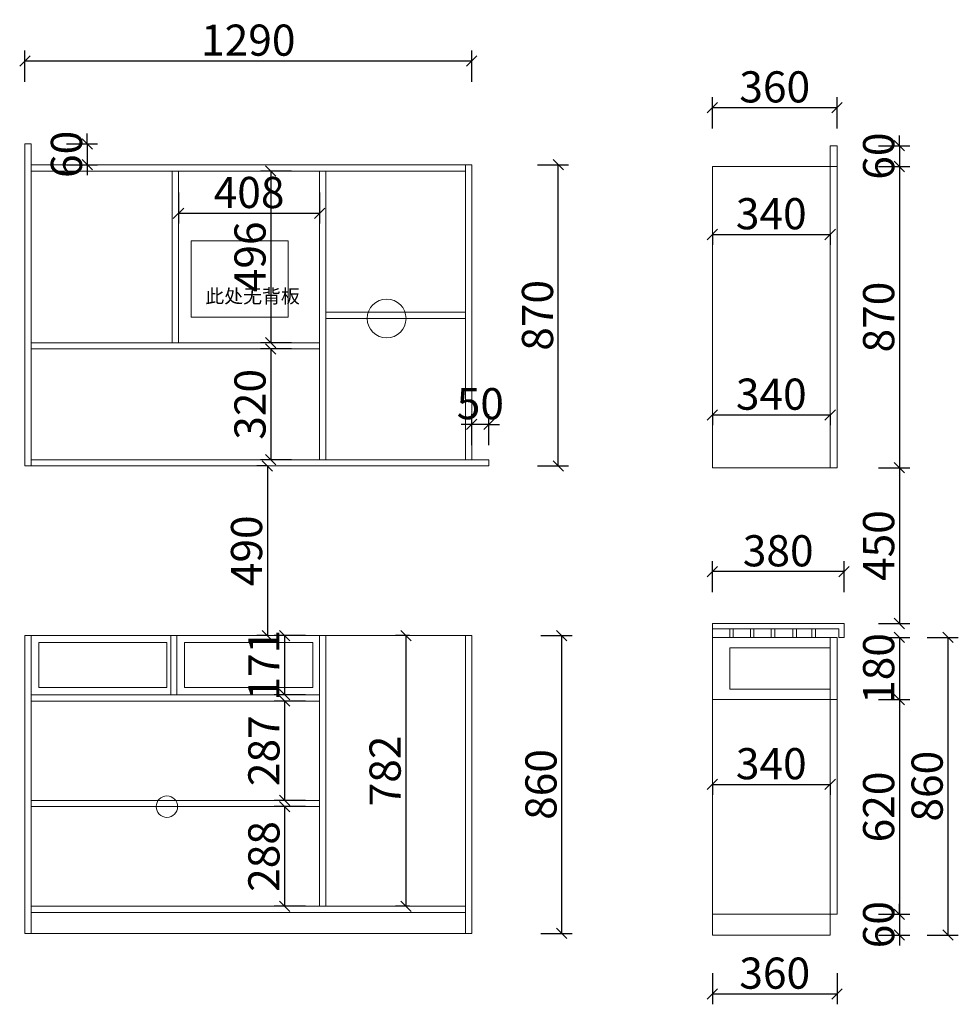
# Model space of a CAD drawing. Units: millimetres. Extents: x 89341 to 94635, y -165870 to -162081.
# Drawn here: x 91925 to 94635, y -165025 to -162181 of the extents above; entities that cross this region are included whole.
import ezdxf

# ---------------------------------------------------------------- set-up
doc = ezdxf.new("R2010")
doc.units = ezdxf.units.MM
doc.layers.get('0').update_dxf_attribs({"color": 4})
doc.layers.add('youfeel-柜体', color=254, linetype='Continuous', lineweight=15)
doc.styles.add('!1#$0$Standard', font='gbenor.shx', dxfattribs={"bigfont": 'gbcbig.shx'})
doc.styles.add('youfeel-60', font='宋体', dxfattribs={"width": 0.8})
doc.linetypes.add('!1#$0${ -E- }', pattern='A,48,-9,["E",!1#$0$Standard,S=1.8,R=0,X=-0.6,Y=-0.84],-9', length=66)
doc.dimstyles.new('youfeel-30', dxfattribs={"dimscale": 30, "dimtxt": 2.5, "dimasz": 1, "dimexe": 1, "dimexo": 1, "dimgap": 0.5, "dimtad": 1, "dimdsep": 46, "dimtxsty": 'youfeel-60', "dimblk": 'OBLIQUE', "dimcen": 0, "dimclrt": 1, "dimazin": 0, "dimtfac": 1, "dimtix": 1, "dimtmove": 2, "dimatfit": 3, "dimldrblk": 'DOT', "dimfxl": 2, "dimfxlon": 1, "dimtolj": 1, "dimtzin": 2, "dimarcsym": 0})

# ---------------------------------------------------------------- blocks, each defined once
blk = doc.blocks.new('_Oblique')
at = {"color": 0, "linetype": 'ByBlock', "lineweight": -2}
blk.add_line((-0.5, -0.5), (0.5, 0.5), dxfattribs=at)
blk = doc.blocks.new('*D3')
at = {"layer": 'Defpoints', "color": 0, "transparency": 16777216}
for p in [(92791, -164149), (92690, -164436), (92791, -164436)]:
    blk.add_point(p, dxfattribs=at)
at = {"layer": 'youfeel-柜体', "color": 6, "lineweight": -2, "transparency": 16777216}
for p, q in [((92750, -164149), (92660, -164149)), ((92690, -164149), (92690, -164436)), ((92750, -164436), (92660, -164436))]:
    blk.add_line(p, q, dxfattribs=at)
at = {"layer": 'youfeel-柜体', "color": 6, "lineweight": -2, "transparency": 16777216, "xscale": 30, "yscale": 30, "zscale": 30}
for p, rotation in [((92690, -164149), 90), ((92690, -164436), 270)]:
    blk.add_blockref('_Oblique', p, dxfattribs=dict(at, rotation=rotation))
at = {"layer": 'youfeel-柜体', "color": 1, "transparency": 16777216, "insert": (92630, -164292.5), "char_height": 90, "attachment_point": 5, "rotation": 90, "style": 'youfeel-60'}
blk.add_mtext('\\A1;287', dxfattribs=at)
blk = doc.blocks.new('_Dot')
at = {"color": 0, "linetype": 'ByBlock', "lineweight": -2}
blk.add_line((-0.5, 0), (-1, 0), dxfattribs=at)
at = {"color": 0, "linetype": 'ByBlock', "const_width": 0.5}
blk.add_lwpolyline([(-0.25, 0, 1), (0.25, 0, 1)], format="xyb", close=True, dxfattribs=at)
blk = doc.blocks.new('*D4')
at = {"layer": 'Defpoints', "color": 0, "transparency": 16777216}
for p in [(92791, -164454), (92690, -164742), (92791, -164742)]:
    blk.add_point(p, dxfattribs=at)
at = {"layer": 'youfeel-柜体', "color": 6, "lineweight": -2, "transparency": 16777216}
for p, q in [((92750, -164454), (92660, -164454)), ((92690, -164454), (92690, -164742)), ((92750, -164742), (92660, -164742))]:
    blk.add_line(p, q, dxfattribs=at)
at = {"layer": 'youfeel-柜体', "color": 6, "lineweight": -2, "transparency": 16777216, "xscale": 30, "yscale": 30, "zscale": 30}
for p, rotation in [((92690, -164454), 90), ((92690, -164742), 270)]:
    blk.add_blockref('_Oblique', p, dxfattribs=dict(at, rotation=rotation))
at = {"layer": 'youfeel-柜体', "color": 1, "transparency": 16777216, "insert": (92630, -164598), "char_height": 90, "attachment_point": 5, "rotation": 90, "style": 'youfeel-60'}
blk.add_mtext('\\A1;288', dxfattribs=at)
blk = doc.blocks.new('*D5')
at = {"layer": 'Defpoints', "color": 0, "transparency": 16777216}
for p in [(93080, -163960), (93040, -164742), (93080, -164742)]:
    blk.add_point(p, dxfattribs=at)
at = {"layer": 'youfeel-柜体', "color": 6, "lineweight": -2, "transparency": 16777216}
for p, q in [((93050, -163960), (93010, -163960)), ((93040, -163960), (93040, -164742)), ((93050, -164742), (93010, -164742))]:
    blk.add_line(p, q, dxfattribs=at)
at = {"layer": 'youfeel-柜体', "color": 6, "lineweight": -2, "transparency": 16777216, "xscale": 30, "yscale": 30, "zscale": 30}
for p, rotation in [((93040, -163960), 90), ((93040, -164742), 270)]:
    blk.add_blockref('_Oblique', p, dxfattribs=dict(at, rotation=rotation))
at = {"layer": 'youfeel-柜体', "color": 1, "transparency": 16777216, "insert": (92980, -164351), "char_height": 90, "attachment_point": 5, "rotation": 90, "style": 'youfeel-60'}
blk.add_mtext('\\A1;782', dxfattribs=at)
blk = doc.blocks.new('*D6')
at = {"layer": 'Defpoints', "color": 0, "transparency": 16777216}
for p in [(93230, -162600), (93480, -162600), (93280, -163470)]:
    blk.add_point(p, dxfattribs=at)
at = {"layer": 'youfeel-柜体', "color": 6, "lineweight": -2, "transparency": 16777216}
for p, q in [((93420, -162600), (93510, -162600)), ((93480, -163470), (93480, -162600)), ((93420, -163470), (93510, -163470))]:
    blk.add_line(p, q, dxfattribs=at)
at = {"layer": 'youfeel-柜体', "color": 6, "lineweight": -2, "transparency": 16777216, "xscale": 30, "yscale": 30, "zscale": 30}
for p, rotation in [((93480, -162600), 90), ((93480, -163470), 270)]:
    blk.add_blockref('_Oblique', p, dxfattribs=dict(at, rotation=rotation))
at = {"layer": 'youfeel-柜体', "color": 1, "transparency": 16777216, "insert": (93420, -163035), "char_height": 90, "attachment_point": 5, "rotation": 90, "style": 'youfeel-60'}
blk.add_mtext('\\A1;870', dxfattribs=at)
blk = doc.blocks.new('*D7')
at = {"layer": 'Defpoints', "color": 0, "transparency": 16777216}
for p in [(93230, -162300), (91940, -162540), (93230, -162600)]:
    blk.add_point(p, dxfattribs=at)
at = {"layer": 'youfeel-柜体', "color": 6, "lineweight": -2, "transparency": 16777216}
for p, q in [((91940, -162360), (91940, -162270)), ((93230, -162360), (93230, -162270)), ((91940, -162300), (93230, -162300))]:
    blk.add_line(p, q, dxfattribs=at)
at = {"layer": 'youfeel-柜体', "color": 6, "lineweight": -2, "transparency": 16777216, "xscale": 30, "yscale": 30, "zscale": 30, "rotation": 180}
blk.add_blockref('_Oblique', (91940, -162300), dxfattribs=at)
at = {"layer": 'youfeel-柜体', "color": 6, "lineweight": -2, "transparency": 16777216, "xscale": 30, "yscale": 30, "zscale": 30}
blk.add_blockref('_Oblique', (93230, -162300), dxfattribs=at)
at = {"layer": 'youfeel-柜体', "color": 1, "transparency": 16777216, "insert": (92585, -162240), "char_height": 90, "attachment_point": 5, "style": 'youfeel-60'}
blk.add_mtext('\\A1;1290', dxfattribs=at)
blk = doc.blocks.new('*D8')
at = {"layer": 'Defpoints', "color": 0, "transparency": 16777216}
for p in [(91958, -162540), (91958, -162600), (92120, -162600)]:
    blk.add_point(p, dxfattribs=at)
at = {"layer": 'youfeel-柜体', "color": 6, "lineweight": -2, "transparency": 16777216}
for p, q in [((92120, -162540), (92120, -162510)), ((92060, -162540), (92150, -162540)), ((92120, -162540), (92120, -162600)), ((92060, -162600), (92150, -162600)), ((92120, -162600), (92120, -162630))]:
    blk.add_line(p, q, dxfattribs=at)
at = {"layer": 'youfeel-柜体', "color": 6, "lineweight": -2, "transparency": 16777216, "xscale": 30, "yscale": 30, "zscale": 30}
for p, rotation in [((92120, -162540), 270), ((92120, -162600), 90)]:
    blk.add_blockref('_Oblique', p, dxfattribs=dict(at, rotation=rotation))
at = {"layer": 'youfeel-柜体', "color": 1, "transparency": 16777216, "insert": (92060, -162570), "char_height": 90, "attachment_point": 5, "rotation": 90, "style": 'youfeel-60'}
blk.add_mtext('\\A1;60', dxfattribs=at)
blk = doc.blocks.new('*D9')
at = {"layer": 'Defpoints', "color": 0, "transparency": 16777216}
for p in [(93230, -163350), (93230, -163452), (93280, -163452)]:
    blk.add_point(p, dxfattribs=at)
at = {"layer": 'youfeel-柜体', "color": 6, "lineweight": -2, "transparency": 16777216}
for p, q in [((93230, -163410), (93230, -163320)), ((93280, -163410), (93280, -163320)), ((93230, -163350), (93200, -163350)), ((93280, -163350), (93230, -163350)), ((93280, -163350), (93310, -163350))]:
    blk.add_line(p, q, dxfattribs=at)
at = {"layer": 'youfeel-柜体', "color": 6, "lineweight": -2, "transparency": 16777216, "xscale": 30, "yscale": 30, "zscale": 30}
blk.add_blockref('_Oblique', (93230, -163350), dxfattribs=at)
at = {"layer": 'youfeel-柜体', "color": 6, "lineweight": -2, "transparency": 16777216, "xscale": 30, "yscale": 30, "zscale": 30, "rotation": 180}
blk.add_blockref('_Oblique', (93280, -163350), dxfattribs=at)
at = {"layer": 'youfeel-柜体', "color": 1, "transparency": 16777216, "insert": (93255, -163290), "char_height": 90, "attachment_point": 5, "style": 'youfeel-60'}
blk.add_mtext('\\A1;50', dxfattribs=at)
blk = doc.blocks.new('*D25')
at = {"layer": 'Defpoints', "color": 0, "transparency": 16777216}
for p in [(93230, -163960), (93490, -163960), (93230, -164820)]:
    blk.add_point(p, dxfattribs=at)
at = {"layer": 'youfeel-柜体', "color": 6, "lineweight": -2, "transparency": 16777216}
for p, q in [((93430, -163960), (93520, -163960)), ((93490, -164820), (93490, -163960)), ((93430, -164820), (93520, -164820))]:
    blk.add_line(p, q, dxfattribs=at)
at = {"layer": 'youfeel-柜体', "color": 6, "lineweight": -2, "transparency": 16777216, "xscale": 30, "yscale": 30, "zscale": 30}
for p, rotation in [((93490, -163960), 90), ((93490, -164820), 270)]:
    blk.add_blockref('_Oblique', p, dxfattribs=dict(at, rotation=rotation))
at = {"layer": 'youfeel-柜体', "color": 1, "transparency": 16777216, "insert": (93430, -164390), "char_height": 90, "attachment_point": 5, "rotation": 90, "style": 'youfeel-60'}
blk.add_mtext('\\A1;860', dxfattribs=at)
blk = doc.blocks.new('*D34')
at = {"layer": 'Defpoints', "color": 0, "transparency": 16777216}
for p in [(92660, -163470), (92640, -163960), (92660, -163960)]:
    blk.add_point(p, dxfattribs=at)
at = {"layer": 'youfeel-柜体', "color": 6, "lineweight": -2, "transparency": 16777216}
for p, q in [((92640, -163470), (92610, -163470)), ((92640, -163470), (92640, -163960)), ((92640, -163960), (92610, -163960))]:
    blk.add_line(p, q, dxfattribs=at)
at = {"layer": 'youfeel-柜体', "color": 6, "lineweight": -2, "transparency": 16777216, "xscale": 30, "yscale": 30, "zscale": 30}
for p, rotation in [((92640, -163470), 90), ((92640, -163960), 270)]:
    blk.add_blockref('_Oblique', p, dxfattribs=dict(at, rotation=rotation))
at = {"layer": 'youfeel-柜体', "color": 1, "transparency": 16777216, "insert": (92580, -163715), "char_height": 90, "attachment_point": 5, "rotation": 90, "style": 'youfeel-60'}
blk.add_mtext('\\A1;490', dxfattribs=at)
blk = doc.blocks.new('*D35')
at = {"layer": 'Defpoints', "color": 0, "transparency": 16777216}
for p in [(94285, -162545), (94285, -162605), (94465, -162605)]:
    blk.add_point(p, dxfattribs=at)
at = {"layer": 'youfeel-柜体', "color": 6, "lineweight": -2, "transparency": 16777216}
for p, q in [((94465, -162545), (94465, -162515)), ((94405, -162545), (94495, -162545)), ((94465, -162545), (94465, -162605)), ((94405, -162605), (94495, -162605)), ((94465, -162605), (94465, -162635))]:
    blk.add_line(p, q, dxfattribs=at)
at = {"layer": 'youfeel-柜体', "color": 6, "lineweight": -2, "transparency": 16777216, "xscale": 30, "yscale": 30, "zscale": 30}
for p, rotation in [((94465, -162545), 270), ((94465, -162605), 90)]:
    blk.add_blockref('_Oblique', p, dxfattribs=dict(at, rotation=rotation))
at = {"layer": 'youfeel-柜体', "color": 1, "transparency": 16777216, "insert": (94405, -162575), "char_height": 90, "attachment_point": 5, "rotation": 90, "style": 'youfeel-60'}
blk.add_mtext('\\A1;60', dxfattribs=at)
blk = doc.blocks.new('*D36')
at = {"layer": 'Defpoints', "color": 0, "transparency": 16777216}
for p in [(94285, -162605), (94285, -163475), (94465, -163475)]:
    blk.add_point(p, dxfattribs=at)
at = {"layer": 'youfeel-柜体', "color": 6, "lineweight": -2, "transparency": 16777216}
for p, q in [((94405, -162605), (94495, -162605)), ((94465, -162605), (94465, -163475)), ((94405, -163475), (94495, -163475))]:
    blk.add_line(p, q, dxfattribs=at)
at = {"layer": 'youfeel-柜体', "color": 6, "lineweight": -2, "transparency": 16777216, "xscale": 30, "yscale": 30, "zscale": 30}
for p, rotation in [((94465, -162605), 90), ((94465, -163475), 270)]:
    blk.add_blockref('_Oblique', p, dxfattribs=dict(at, rotation=rotation))
at = {"layer": 'youfeel-柜体', "color": 1, "transparency": 16777216, "insert": (94405, -163040), "char_height": 90, "attachment_point": 5, "rotation": 90, "style": 'youfeel-60'}
blk.add_mtext('\\A1;870', dxfattribs=at)
blk = doc.blocks.new('*D37')
at = {"layer": 'Defpoints', "color": 0, "transparency": 16777216}
for p in [(94285, -163475), (94305, -163925), (94465, -163925)]:
    blk.add_point(p, dxfattribs=at)
at = {"layer": 'youfeel-柜体', "color": 6, "lineweight": -2, "transparency": 16777216}
for p, q in [((94405, -163475), (94495, -163475)), ((94465, -163475), (94465, -163925)), ((94405, -163925), (94495, -163925))]:
    blk.add_line(p, q, dxfattribs=at)
at = {"layer": 'youfeel-柜体', "color": 6, "lineweight": -2, "transparency": 16777216, "xscale": 30, "yscale": 30, "zscale": 30}
for p, rotation in [((94465, -163475), 90), ((94465, -163925), 270)]:
    blk.add_blockref('_Oblique', p, dxfattribs=dict(at, rotation=rotation))
at = {"layer": 'youfeel-柜体', "color": 1, "transparency": 16777216, "insert": (94405, -163700), "char_height": 90, "attachment_point": 5, "rotation": 90, "style": 'youfeel-60'}
blk.add_mtext('\\A1;450', dxfattribs=at)
blk = doc.blocks.new('*D38')
at = {"layer": 'Defpoints', "color": 0, "transparency": 16777216}
for p in [(94285, -163965), (94285, -164145), (94465, -164145)]:
    blk.add_point(p, dxfattribs=at)
at = {"layer": 'youfeel-柜体', "color": 6, "lineweight": -2, "transparency": 16777216}
for p, q in [((94405, -163965), (94495, -163965)), ((94465, -163965), (94465, -164145)), ((94405, -164145), (94495, -164145))]:
    blk.add_line(p, q, dxfattribs=at)
at = {"layer": 'youfeel-柜体', "color": 6, "lineweight": -2, "transparency": 16777216, "xscale": 30, "yscale": 30, "zscale": 30}
for p, rotation in [((94465, -163965), 90), ((94465, -164145), 270)]:
    blk.add_blockref('_Oblique', p, dxfattribs=dict(at, rotation=rotation))
at = {"layer": 'youfeel-柜体', "color": 1, "transparency": 16777216, "insert": (94405, -164055), "char_height": 90, "attachment_point": 5, "rotation": 90, "style": 'youfeel-60'}
blk.add_mtext('\\A1;180', dxfattribs=at)
blk = doc.blocks.new('*D39')
at = {"layer": 'Defpoints', "color": 0, "transparency": 16777216}
for p in [(94285, -164145), (94285, -164765), (94465, -164765)]:
    blk.add_point(p, dxfattribs=at)
at = {"layer": 'youfeel-柜体', "color": 6, "lineweight": -2, "transparency": 16777216}
for p, q in [((94405, -164145), (94495, -164145)), ((94465, -164145), (94465, -164765)), ((94405, -164765), (94495, -164765))]:
    blk.add_line(p, q, dxfattribs=at)
at = {"layer": 'youfeel-柜体', "color": 6, "lineweight": -2, "transparency": 16777216, "xscale": 30, "yscale": 30, "zscale": 30}
for p, rotation in [((94465, -164145), 90), ((94465, -164765), 270)]:
    blk.add_blockref('_Oblique', p, dxfattribs=dict(at, rotation=rotation))
at = {"layer": 'youfeel-柜体', "color": 1, "transparency": 16777216, "insert": (94405, -164455), "char_height": 90, "attachment_point": 5, "rotation": 90, "style": 'youfeel-60'}
blk.add_mtext('\\A1;620', dxfattribs=at)
blk = doc.blocks.new('*D40')
at = {"layer": 'Defpoints', "color": 0, "transparency": 16777216}
for p in [(93925, -162791.4), (94265, -162791.4), (94265, -162801.4)]:
    blk.add_point(p, dxfattribs=at)
at = {"layer": 'youfeel-柜体', "color": 6, "lineweight": -2, "transparency": 16777216}
for p, q in [((93925, -162801.4), (93925, -162831.4)), ((93925, -162801.4), (94265, -162801.4)), ((94265, -162801.4), (94265, -162831.4))]:
    blk.add_line(p, q, dxfattribs=at)
at = {"layer": 'youfeel-柜体', "color": 6, "lineweight": -2, "transparency": 16777216, "xscale": 30, "yscale": 30, "zscale": 30, "rotation": 180}
blk.add_blockref('_Oblique', (93925, -162801.4), dxfattribs=at)
at = {"layer": 'youfeel-柜体', "color": 6, "lineweight": -2, "transparency": 16777216, "xscale": 30, "yscale": 30, "zscale": 30}
blk.add_blockref('_Oblique', (94265, -162801.4), dxfattribs=at)
at = {"layer": 'youfeel-柜体', "color": 1, "transparency": 16777216, "insert": (94095, -162741.4), "char_height": 90, "attachment_point": 5, "style": 'youfeel-60'}
blk.add_mtext('\\A1;340', dxfattribs=at)
blk = doc.blocks.new('*D41')
at = {"layer": 'Defpoints', "color": 0, "transparency": 16777216}
for p in [(94285, -162435), (94285, -162545), (93925, -162605)]:
    blk.add_point(p, dxfattribs=at)
at = {"layer": 'youfeel-柜体', "color": 6, "lineweight": -2, "transparency": 16777216}
for p, q in [((93925, -162495), (93925, -162405)), ((94285, -162495), (94285, -162405)), ((93925, -162435), (94285, -162435))]:
    blk.add_line(p, q, dxfattribs=at)
at = {"layer": 'youfeel-柜体', "color": 6, "lineweight": -2, "transparency": 16777216, "xscale": 30, "yscale": 30, "zscale": 30, "rotation": 180}
blk.add_blockref('_Oblique', (93925, -162435), dxfattribs=at)
at = {"layer": 'youfeel-柜体', "color": 6, "lineweight": -2, "transparency": 16777216, "xscale": 30, "yscale": 30, "zscale": 30}
blk.add_blockref('_Oblique', (94285, -162435), dxfattribs=at)
at = {"layer": 'youfeel-柜体', "color": 1, "transparency": 16777216, "insert": (94105, -162375), "char_height": 90, "attachment_point": 5, "style": 'youfeel-60'}
blk.add_mtext('\\A1;360', dxfattribs=at)
blk = doc.blocks.new('*D42')
at = {"layer": 'Defpoints', "color": 0, "transparency": 16777216}
for p in [(94285, -163965), (94165, -164825), (94605, -164825)]:
    blk.add_point(p, dxfattribs=at)
at = {"layer": 'youfeel-柜体', "color": 6, "lineweight": -2, "transparency": 16777216}
for p, q in [((94545, -163965), (94635, -163965)), ((94605, -163965), (94605, -164825)), ((94545, -164825), (94635, -164825))]:
    blk.add_line(p, q, dxfattribs=at)
at = {"layer": 'youfeel-柜体', "color": 6, "lineweight": -2, "transparency": 16777216, "xscale": 30, "yscale": 30, "zscale": 30}
for p, rotation in [((94605, -163965), 90), ((94605, -164825), 270)]:
    blk.add_blockref('_Oblique', p, dxfattribs=dict(at, rotation=rotation))
at = {"layer": 'youfeel-柜体', "color": 1, "transparency": 16777216, "insert": (94545, -164395), "char_height": 90, "attachment_point": 5, "rotation": 90, "style": 'youfeel-60'}
blk.add_mtext('\\A1;860', dxfattribs=at)
blk = doc.blocks.new('*D43')
at = {"layer": 'Defpoints', "color": 0, "transparency": 16777216}
for p in [(94265, -164765), (94265, -164825), (94465, -164825)]:
    blk.add_point(p, dxfattribs=at)
at = {"layer": 'youfeel-柜体', "color": 6, "lineweight": -2, "transparency": 16777216}
for p, q in [((94465, -164765), (94465, -164735)), ((94405, -164765), (94495, -164765)), ((94465, -164765), (94465, -164825)), ((94405, -164825), (94495, -164825)), ((94465, -164825), (94465, -164855))]:
    blk.add_line(p, q, dxfattribs=at)
at = {"layer": 'youfeel-柜体', "color": 6, "lineweight": -2, "transparency": 16777216, "xscale": 30, "yscale": 30, "zscale": 30}
for p, rotation in [((94465, -164765), 270), ((94465, -164825), 90)]:
    blk.add_blockref('_Oblique', p, dxfattribs=dict(at, rotation=rotation))
at = {"layer": 'youfeel-柜体', "color": 1, "transparency": 16777216, "insert": (94405, -164795), "char_height": 90, "attachment_point": 5, "rotation": 90, "style": 'youfeel-60'}
blk.add_mtext('\\A1;60', dxfattribs=at)
blk = doc.blocks.new('*D44')
at = {"layer": 'Defpoints', "color": 0, "transparency": 16777216}
for p in [(93925, -163302.6), (94265, -163302.6), (94265, -163322.6)]:
    blk.add_point(p, dxfattribs=at)
at = {"layer": 'youfeel-柜体', "color": 6, "lineweight": -2, "transparency": 16777216}
for p, q in [((93925, -163322.6), (93925, -163352.6)), ((93925, -163322.6), (94265, -163322.6)), ((94265, -163322.6), (94265, -163352.6))]:
    blk.add_line(p, q, dxfattribs=at)
at = {"layer": 'youfeel-柜体', "color": 6, "lineweight": -2, "transparency": 16777216, "xscale": 30, "yscale": 30, "zscale": 30, "rotation": 180}
blk.add_blockref('_Oblique', (93925, -163322.6), dxfattribs=at)
at = {"layer": 'youfeel-柜体', "color": 6, "lineweight": -2, "transparency": 16777216, "xscale": 30, "yscale": 30, "zscale": 30}
blk.add_blockref('_Oblique', (94265, -163322.6), dxfattribs=at)
at = {"layer": 'youfeel-柜体', "color": 1, "transparency": 16777216, "insert": (94095, -163262.6), "char_height": 90, "attachment_point": 5, "style": 'youfeel-60'}
blk.add_mtext('\\A1;340', dxfattribs=at)
blk = doc.blocks.new('*D45')
at = {"layer": 'Defpoints', "color": 0, "transparency": 16777216}
for p in [(94285, -164765), (93925, -164825), (94285, -164995)]:
    blk.add_point(p, dxfattribs=at)
at = {"layer": 'youfeel-柜体', "color": 6, "lineweight": -2, "transparency": 16777216}
for p, q in [((93925, -164935), (93925, -165025)), ((94285, -164935), (94285, -165025)), ((93925, -164995), (94285, -164995))]:
    blk.add_line(p, q, dxfattribs=at)
at = {"layer": 'youfeel-柜体', "color": 6, "lineweight": -2, "transparency": 16777216, "xscale": 30, "yscale": 30, "zscale": 30, "rotation": 180}
blk.add_blockref('_Oblique', (93925, -164995), dxfattribs=at)
at = {"layer": 'youfeel-柜体', "color": 6, "lineweight": -2, "transparency": 16777216, "xscale": 30, "yscale": 30, "zscale": 30}
blk.add_blockref('_Oblique', (94285, -164995), dxfattribs=at)
at = {"layer": 'youfeel-柜体', "color": 1, "transparency": 16777216, "insert": (94105, -164935), "char_height": 90, "attachment_point": 5, "style": 'youfeel-60'}
blk.add_mtext('\\A1;360', dxfattribs=at)
blk = doc.blocks.new('*D46')
at = {"layer": 'Defpoints', "color": 0, "transparency": 16777216}
for p in [(93925, -163775), (93925, -163925), (94305, -163925)]:
    blk.add_point(p, dxfattribs=at)
at = {"layer": 'youfeel-柜体', "color": 6, "lineweight": -2, "transparency": 16777216}
for p, q in [((93925, -163835), (93925, -163745)), ((94305, -163835), (94305, -163745)), ((94305, -163775), (93925, -163775))]:
    blk.add_line(p, q, dxfattribs=at)
at = {"layer": 'youfeel-柜体', "color": 6, "lineweight": -2, "transparency": 16777216, "xscale": 30, "yscale": 30, "zscale": 30, "rotation": 180}
blk.add_blockref('_Oblique', (93925, -163775), dxfattribs=at)
at = {"layer": 'youfeel-柜体', "color": 6, "lineweight": -2, "transparency": 16777216, "xscale": 30, "yscale": 30, "zscale": 30}
blk.add_blockref('_Oblique', (94305, -163775), dxfattribs=at)
at = {"layer": 'youfeel-柜体', "color": 1, "transparency": 16777216, "insert": (94115, -163715), "char_height": 90, "attachment_point": 5, "style": 'youfeel-60'}
blk.add_mtext('\\A1;380', dxfattribs=at)
blk = doc.blocks.new('*D49')
at = {"layer": 'Defpoints', "color": 0, "transparency": 16777216}
for p in [(92791, -163132), (92650, -163452), (92791, -163452)]:
    blk.add_point(p, dxfattribs=at)
at = {"layer": 'youfeel-柜体', "color": 6, "lineweight": -2, "transparency": 16777216}
for p, q in [((92710, -163132), (92620, -163132)), ((92650, -163132), (92650, -163452)), ((92710, -163452), (92620, -163452))]:
    blk.add_line(p, q, dxfattribs=at)
at = {"layer": 'youfeel-柜体', "color": 6, "lineweight": -2, "transparency": 16777216, "xscale": 30, "yscale": 30, "zscale": 30}
for p, rotation in [((92650, -163132), 90), ((92650, -163452), 270)]:
    blk.add_blockref('_Oblique', p, dxfattribs=dict(at, rotation=rotation))
at = {"layer": 'youfeel-柜体', "color": 1, "transparency": 16777216, "insert": (92590, -163292), "char_height": 90, "attachment_point": 5, "rotation": 90, "style": 'youfeel-60'}
blk.add_mtext('\\A1;320', dxfattribs=at)
blk = doc.blocks.new('*D50')
at = {"layer": 'Defpoints', "color": 0, "transparency": 16777216}
for p in [(92791, -162618), (92650, -163114), (92791, -163114)]:
    blk.add_point(p, dxfattribs=at)
at = {"layer": 'youfeel-柜体', "color": 6, "lineweight": -2, "transparency": 16777216}
for p, q in [((92710, -162618), (92620, -162618)), ((92650, -162618), (92650, -163114)), ((92710, -163114), (92620, -163114))]:
    blk.add_line(p, q, dxfattribs=at)
at = {"layer": 'youfeel-柜体', "color": 6, "lineweight": -2, "transparency": 16777216, "xscale": 30, "yscale": 30, "zscale": 30}
for p, rotation in [((92650, -162618), 90), ((92650, -163114), 270)]:
    blk.add_blockref('_Oblique', p, dxfattribs=dict(at, rotation=rotation))
at = {"layer": 'youfeel-柜体', "color": 1, "transparency": 16777216, "insert": (92590, -162866), "char_height": 90, "attachment_point": 5, "rotation": 90, "style": 'youfeel-60'}
blk.add_mtext('\\A1;496', dxfattribs=at)
blk = doc.blocks.new('*D51')
at = {"layer": 'Defpoints', "color": 0, "transparency": 16777216}
for p in [(92383.5, -162618), (92791, -162618), (92791, -162740)]:
    blk.add_point(p, dxfattribs=at)
at = {"layer": 'youfeel-柜体', "color": 6, "lineweight": -2, "transparency": 16777216}
for p, q in [((92383.5, -162680), (92383.5, -162770)), ((92791, -162680), (92791, -162770)), ((92383.5, -162740), (92791, -162740))]:
    blk.add_line(p, q, dxfattribs=at)
at = {"layer": 'youfeel-柜体', "color": 6, "lineweight": -2, "transparency": 16777216, "xscale": 30, "yscale": 30, "zscale": 30, "rotation": 180}
blk.add_blockref('_Oblique', (92383.5, -162740), dxfattribs=at)
at = {"layer": 'youfeel-柜体', "color": 6, "lineweight": -2, "transparency": 16777216, "xscale": 30, "yscale": 30, "zscale": 30}
blk.add_blockref('_Oblique', (92791, -162740), dxfattribs=at)
at = {"layer": 'youfeel-柜体', "color": 1, "transparency": 16777216, "insert": (92587.25, -162680), "char_height": 90, "attachment_point": 5, "style": 'youfeel-60'}
blk.add_mtext('\\A1;408', dxfattribs=at)
blk = doc.blocks.new('*D52')
at = {"layer": 'Defpoints', "color": 0, "transparency": 16777216}
for p in [(92791, -163960), (92690, -164131), (92791, -164131)]:
    blk.add_point(p, dxfattribs=at)
at = {"layer": 'youfeel-柜体', "color": 6, "lineweight": -2, "transparency": 16777216}
for p, q in [((92750, -163960), (92660, -163960)), ((92690, -163960), (92690, -164131)), ((92750, -164131), (92660, -164131))]:
    blk.add_line(p, q, dxfattribs=at)
at = {"layer": 'youfeel-柜体', "color": 6, "lineweight": -2, "transparency": 16777216, "xscale": 30, "yscale": 30, "zscale": 30}
for p, rotation in [((92690, -163960), 90), ((92690, -164131), 270)]:
    blk.add_blockref('_Oblique', p, dxfattribs=dict(at, rotation=rotation))
at = {"layer": 'youfeel-柜体', "color": 1, "transparency": 16777216, "insert": (92630, -164045.5), "char_height": 90, "attachment_point": 5, "rotation": 90, "style": 'youfeel-60'}
blk.add_mtext('\\A1;171', dxfattribs=at)
blk = doc.blocks.new('*D55')
at = {"layer": 'Defpoints', "color": 0, "transparency": 16777216}
for p in [(93925, -164375), (94265, -164375), (94265, -164390)]:
    blk.add_point(p, dxfattribs=at)
at = {"layer": 'youfeel-柜体', "color": 6, "lineweight": -2, "transparency": 16777216}
for p, q in [((93925, -164390), (93925, -164420)), ((93925, -164390), (94265, -164390)), ((94265, -164390), (94265, -164420))]:
    blk.add_line(p, q, dxfattribs=at)
at = {"layer": 'youfeel-柜体', "color": 6, "lineweight": -2, "transparency": 16777216, "xscale": 30, "yscale": 30, "zscale": 30, "rotation": 180}
blk.add_blockref('_Oblique', (93925, -164390), dxfattribs=at)
at = {"layer": 'youfeel-柜体', "color": 6, "lineweight": -2, "transparency": 16777216, "xscale": 30, "yscale": 30, "zscale": 30}
blk.add_blockref('_Oblique', (94265, -164390), dxfattribs=at)
at = {"layer": 'youfeel-柜体', "color": 1, "transparency": 16777216, "insert": (94095, -164330), "char_height": 90, "attachment_point": 5, "style": 'youfeel-60'}
blk.add_mtext('\\A1;340', dxfattribs=at)

msp = doc.modelspace()

# ---------------------------------------------------------------- linework, layer by layer
at = {"layer": 'youfeel-柜体', "color": 0}
for p, q in [((91940, -163470), (91940, -162540)), ((91940, -162540), (91958, -162540)), ((91958, -163470), (91958, -162540)), ((94265, -163475), (94265, -162545)), ((94285, -162545), (94265, -162545)), ((94285, -163475), (94285, -162545)), ((91958, -162600), (93230, -162600)), ((91958, -162618), (93212, -162618)), ((92365.5, -163114), (92365.5, -162618)), ((92383.5, -163114), (92383.5, -162618)), ((92791, -162618), (92791, -163452)), ((92809, -162618), (92809, -163452)), ((93212, -163452), (93212, -162600)), ((93230, -163452), (93230, -162600)), ((93925, -162605), (93925, -163475)), ((94285, -162605), (93925, -162605)), ((93212, -163026), (92809, -163026)), ((93212, -163044), (92809, -163044)), ((92791, -163114), (91958, -163114)), ((92791, -163132), (91958, -163132)), ((91940, -163470), (93280, -163470)), ((91958, -163452), (93280, -163452)), ((93280, -163470), (93280, -163452)), ((93925, -163475), (94285, -163475)), ((93925, -163925), (93925, -164825)), ((91940, -164820), (91940, -163960)), ((91940, -163960), (93230, -163960)), ((91958, -164820), (91958, -163960)), ((92361, -164131), (92361, -163960)), ((92379, -164131), (92379, -163960)), ((92791, -163960), (92791, -164742)), ((92809, -163960), (92809, -164742)), ((93212, -164820), (93212, -163960)), ((93230, -164820), (93230, -163960)), ((93925, -163965), (94285, -163965)), ((94265, -164825), (94265, -163965)), ((94285, -164765), (94285, -163965)), ((91958, -164131), (92791, -164131)), ((91958, -164149), (92791, -164149)), ((93925, -164145), (94285, -164145)), ((91958, -164436), (92791, -164436)), ((91958, -164454), (92791, -164454)), ((91958, -164742), (93212, -164742)), ((91958, -164760), (93212, -164760)), ((93925, -164765), (94285, -164765)), ((91940, -164820), (93230, -164820)), ((93925, -164825), (94265, -164825))]:
    msp.add_line(p, q, dxfattribs=at)
at = {"layer": 'youfeel-柜体', "color": 6}
for p, q in [((93925, -163925), (94285, -163925)), ((94285, -163925), (94305, -163925)), ((94305, -163925), (94305, -163965)), ((93925, -163940), (94290, -163940)), ((94290, -163940), (94290, -163965)), ((94305, -163965), (94290, -163965))]:
    msp.add_line(p, q, dxfattribs=at)
at = {"layer": 'youfeel-柜体', "color": 1}
msp.add_lwpolyline([(92420, -162820), (92700, -162820), (92700, -163040), (92420, -163040)], close=True, dxfattribs=at)
at = {"layer": 'youfeel-柜体', "color": 252}
for points in [[(93975, -163940), (93985, -163940), (93985, -163965), (93975, -163965)], [(94035, -163940), (94045, -163940), (94045, -163965), (94035, -163965)], [(94095, -163940), (94105, -163940), (94105, -163965), (94095, -163965)], [(94157.5, -163940), (94167.5, -163940), (94167.5, -163965), (94157.5, -163965)], [(94212.5, -163940), (94222.5, -163940), (94222.5, -163965), (94212.5, -163965)]]:
    msp.add_lwpolyline(points, close=True, dxfattribs=at)
at = {"layer": 'youfeel-柜体', "color": 5, "linetype": '!1#$0${ -E- }'}
for points in [[(91980, -163980), (92350, -163980), (92350, -164110), (91980, -164110)], [(92401, -163980), (92771, -163980), (92771, -164110), (92401, -164110)], [(93975, -163995), (94265, -163995), (94265, -164115), (93975, -164115)]]:
    msp.add_lwpolyline(points, close=True, dxfattribs=at)
at = {"layer": 'youfeel-柜体', "color": 0}
for centre, radius in [((92984.5, -163044), 56), ((92350, -164454), 31)]:
    msp.add_circle(centre, radius, dxfattribs=at)

# ---------------------------------------------------------------- texts
at = {"layer": 'youfeel-柜体', "color": 0, "insert": (92460.8, -162959.4), "char_height": 40, "attachment_point": 1, "style": 'youfeel-60'}
msp.add_mtext_dynamic_manual_height_columns('{\\C3;此处无背板}', width=410, gutter_width=300, heights=[0], dxfattribs=at)

# ---------------------------------------------------------------- dimensions: what is measured, and where the dimension line sits
at = {"layer": 'youfeel-柜体', "color": 0}
for base, p1, p2, picture, middle in [((93230, -162300), (91940, -162540), (93230, -162600), '*D7', (92585, -162240)), ((94285, -162435), (93925, -162605), (94285, -162545), '*D41', (94105, -162375)), ((92791, -162740), (92383.5, -162618), (92791, -162618), '*D51', (92587.25, -162680)), ((94265, -162801.4), (93925, -162791.4), (94265, -162791.4), '*D40', (94095, -162741.4)), ((94265, -163322.6), (93925, -163302.6), (94265, -163302.6), '*D44', (94095, -163262.6)), ((93230, -163350), (93280, -163452), (93230, -163452), '*D9', (93255, -163290)), ((93925, -163775), (94305, -163925), (93925, -163925), '*D46', (94115, -163715)), ((94265, -164390), (93925, -164375), (94265, -164375), '*D55', (94095, -164330)), ((94285, -164995), (93925, -164825), (94285, -164765), '*D45', (94105, -164935))]:
    dim = msp.add_linear_dim(base=base, p1=p1, p2=p2, dimstyle='youfeel-30', override={"dimtxt": 3, "dimdec": 0, "dimclrd": 6, "dimclre": 6, "dimtdec": 0}, dxfattribs=at)
    dim.commit()
    dim.dimension.update_dxf_attribs({"geometry": picture, "text_midpoint": middle})
for base, p1, p2, picture, middle in [((92120, -162600), (91958, -162540), (91958, -162600), '*D8', (92060, -162570)), ((94465, -162605), (94285, -162545), (94285, -162605), '*D35', (94405, -162575)), ((93480, -162600), (93280, -163470), (93230, -162600), '*D6', (93420, -163035)), ((94465, -163475), (94285, -162605), (94285, -163475), '*D36', (94405, -163040)), ((92650, -163114), (92791, -162618), (92791, -163114), '*D50', (92590, -162866)), ((92650, -163452), (92791, -163132), (92791, -163452), '*D49', (92590, -163292)), ((92640, -163960), (92660, -163470), (92660, -163960), '*D34', (92580, -163715)), ((94465, -163925), (94285, -163475), (94305, -163925), '*D37', (94405, -163700)), ((92690, -164131), (92791, -163960), (92791, -164131), '*D52', (92630, -164045.5)), ((93040, -164742), (93080, -163960), (93080, -164742), '*D5', (92980, -164351)), ((93490, -163960), (93230, -164820), (93230, -163960), '*D25', (93430, -164390)), ((94605, -164825), (94285, -163965), (94165, -164825), '*D42', (94545, -164395)), ((94465, -164145), (94285, -163965), (94285, -164145), '*D38', (94405, -164055)), ((94465, -164765), (94285, -164145), (94285, -164765), '*D39', (94405, -164455)), ((92690, -164436), (92791, -164149), (92791, -164436), '*D3', (92630, -164292.5)), ((92690, -164742), (92791, -164454), (92791, -164742), '*D4', (92630, -164598)), ((94465, -164825), (94265, -164765), (94265, -164825), '*D43', (94405, -164795))]:
    dim = msp.add_linear_dim(base=base, p1=p1, p2=p2, angle=90, dimstyle='youfeel-30', override={"dimtxt": 3, "dimdec": 0, "dimclrd": 6, "dimclre": 6, "dimtdec": 0}, dxfattribs=at)
    dim.commit()
    dim.dimension.update_dxf_attribs({"geometry": picture, "text_midpoint": middle})

doc.saveas('drawing.dxf')
